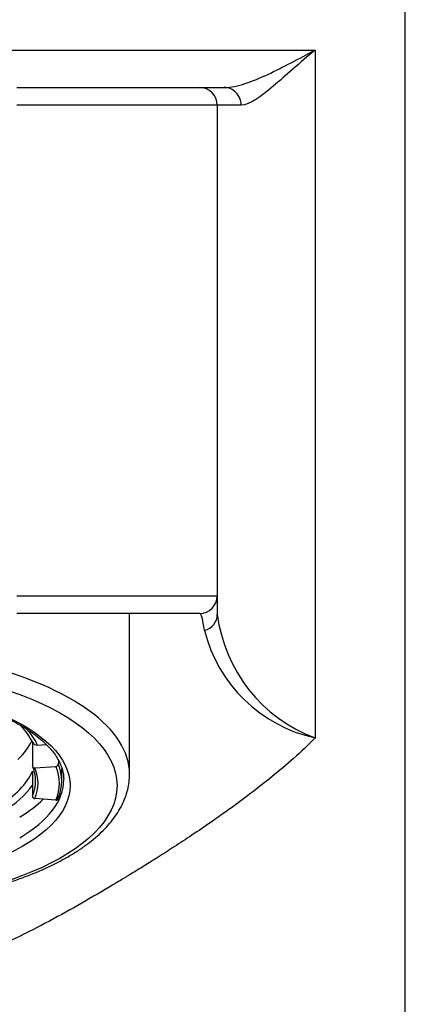
# Model space of a CAD drawing. Units: inches. Extents: x 7 to 203, y 4 to 291.
# Drawn here: x 173 to 176, y 172 to 182 of the extents above; entities that cross this region are included whole.
import ezdxf

# ---------------------------------------------------------------- set-up
doc = ezdxf.new("R2010")
doc.units = ezdxf.units.IN
doc.layers.add('Position', color=7, linetype='Continuous')

msp = doc.modelspace()

# ---------------------------------------------------------------- linework, layer by layer
at = {"layer": 'Position', "color": 7, "linetype": 'Continuous', "ltscale": 25.4}
for p, q in [((176.3716, 159.6228), (176.3716, 188.8728)), ((165.77, 181.6227), (175.4732, 181.6227)), ((175.4732, 181.6227), (175.4732, 174.7477)), ((172.4966, 181.2477), (174.3216, 181.2477)), ((174.3216, 181.2477), (174.5659, 181.2477)), ((174.4966, 181.0727), (172.4966, 181.0727)), ((174.7342, 181.0727), (174.4966, 181.0727)), ((174.4966, 181.0727), (174.4966, 176.1727)), ((172.4966, 176.1727), (174.4966, 176.1727)), ((174.4966, 176.1727), (174.4966, 175.9885)), ((174.3216, 175.9977), (172.4966, 175.9977)), ((173.6216, 174.3918), (173.6216, 175.9977)), ((172.6528, 174.716), (172.6528, 174.4752)), ((172.702, 174.6828), (172.7912, 174.6894)), ((172.9113, 174.5332), (172.9113, 174.4944)), ((172.6528, 174.4217), (172.6528, 174.1724)), ((172.6774, 174.4543), (172.8866, 174.4699)), ((172.9466, 174.3238), (172.9466, 174.4492)), ((172.8866, 174.1324), (172.6774, 174.148))]:
    msp.add_line(p, q, dxfattribs=at)
for centre, radius, start, end in [((174.3216, 181.0727), 0.175, 0, 90), ((174.3216, 176.1727), 0.175, 270, 360), ((176.003, 176.1777), 1.5182, 187.1584, 249.51), ((175.7826, 176.1782), 1.4563, 194.00473, 257.66735), ((171.9679, 174.3584), 0.7721, 26.98855, 42.03937)]:
    msp.add_arc(centre, radius, start, end, dxfattribs=at)
for centre, major_axis, ratio, start_param, end_param in [((174.5659, 181.0727), (0, -0.175), 0.961976, 1.570796, 3.141593), ((174.3216, 175.9885), (-0.175, 0), 0.966844, 1.848512, 3.141593), ((170.6216, 174.3918), (3, 0), 0.422618, 0, 3.141593), ((170.6216, 174.5277), (2.1125, 0), 0.422618, 0.174533, 0.363525), ((170.6216, 174.8903), (2.0625, 0), 0.422618, 5.867897, 6.098329), ((172.702, 174.7281), (0.0461, 0.0193), 0.892539, 3.141719, 4.355909), ((170.6216, 174.573), (2.0625, 0), 0.422618, 5.67232, 6.108652), ((170.6216, 174.3238), (-2.0625, 0), 0.422618, 2.96706, 3.316126), ((172.6774, 174.477), (0.0231, 0.0096), 0.892539, 2.785112, 4.355909), ((170.6216, 174.3012), (-2.0875, 0), 0.422618, 2.96706, 3.316126), ((172.8866, 174.4926), (-0.0231, -0.0096), 0.892539, 1.214316, 2.785112), ((170.6216, 174.3012), (-2.3, 0), 0.422618, 2.96706, 3.316126), ((170.6216, 174.3238), (-2.325, 0), 0.422618, 2.96706, 3.316126), ((170.6216, 174.3351), (-2.3438, 0), 0.422618, 2.519303, 3.142562), ((170.6216, 174.5277), (2.1125, 0), 0.422618, 5.67232, 6.004794), ((170.6216, 174.5277), (2.325, 0), 0.422618, 5.67232, 5.879565), ((172.6774, 174.1706), (0.0231, -0.0096), 0.892539, 3.498073, 5.068869), ((172.8866, 174.155), (-0.0231, 0.0096), 0.892539, 1.927277, 3.498073)]:
    msp.add_ellipse(centre, major_axis=major_axis, ratio=ratio, start_param=start_param, end_param=end_param, dxfattribs=at)
for major_axis in [(-2.875, 0), (2.4063, 0)]:
    msp.add_ellipse((170.6216, 174.2785), major_axis=major_axis, ratio=0.422618, dxfattribs=at)
for points, knots in [([(174.5659, 181.2477), (174.633, 181.2477), (174.7034, 181.2642), (174.8488, 181.312), (174.924, 181.3438), (175.0768, 181.415), (175.1545, 181.4546), (175.3121, 181.537), (175.3923, 181.58), (175.4732, 181.6227)], [0, 0, 0, 0, 0.25, 0.25, 0.5, 0.5, 0.75, 0.75, 1, 1, 1, 1]), ([(175.4732, 181.6227), (175.3177, 181.4949), (175.178, 181.3656), (174.9302, 181.1567), (174.8221, 181.0727), (174.7342, 181.0727)], [0, 0, 0, 0, 0.5, 0.5, 1, 1, 1, 1]), ([(174.3696, 175.8258), (174.3612, 175.8826), (174.3529, 175.9254), (174.3368, 175.9829), (174.3291, 175.9977), (174.3216, 175.9977)], [0, 0, 0, 0, 0.5, 0.5, 1, 1, 1, 1]), ([(168.2778, 174.3351), (168.278, 174.3454), (168.2787, 174.3721), (168.2863, 174.4209), (168.3041, 174.4779), (168.3309, 174.5349), (168.3661, 174.591), (168.4098, 174.6462), (168.4616, 174.7003), (168.5215, 174.7534), (168.5895, 174.805), (168.6652, 174.8552), (168.7485, 174.9036), (168.839, 174.95), (168.9365, 174.9941), (169.0406, 175.0359), (169.1509, 175.075), (169.2669, 175.1113), (169.3883, 175.1446), (169.5145, 175.1747), (169.6451, 175.2016), (169.7795, 175.2251), (169.9172, 175.2451), (170.0576, 175.2616), (170.2003, 175.2743), (170.3446, 175.2834), (170.49, 175.2887), (170.6359, 175.2902), (170.7818, 175.2879), (170.9271, 175.2819), (171.0711, 175.2721), (171.2134, 175.2586), (171.3534, 175.2415), (171.4906, 175.2208), (171.6244, 175.1966), (171.7542, 175.169), (171.8796, 175.1381), (172.0001, 175.1042), (172.1152, 175.0673), (172.2244, 175.0276), (172.3273, 174.9852), (172.4235, 174.9405), (172.5127, 174.8937), (172.5944, 174.8449), (172.6685, 174.7944), (172.7346, 174.7426), (172.7925, 174.6896), (172.8422, 174.6358), (172.8836, 174.5814), (172.9166, 174.5267), (172.9415, 174.4714), (172.9576, 174.4163), (172.9652, 174.3699), (172.9645, 174.3448), (172.9643, 174.336)], [0, 0, 0, 0, 0.01017, 0.031065, 0.051781, 0.072127, 0.092105, 0.111808, 0.131336, 0.150769, 0.170161, 0.189545, 0.208936, 0.228345, 0.247778, 0.267237, 0.286722, 0.30623, 0.325758, 0.345305, 0.364868, 0.384445, 0.404033, 0.42363, 0.443234, 0.462844, 0.482458, 0.502075, 0.521692, 0.541309, 0.560923, 0.580532, 0.600137, 0.619733, 0.639321, 0.658897, 0.67846, 0.698006, 0.717535, 0.737042, 0.756525, 0.775981, 0.79541, 0.814809, 0.834182, 0.853535, 0.872882, 0.892239, 0.911645, 0.931156, 0.950857, 0.970846, 0.991206, 1, 1, 1, 1]), ([(175.4715, 174.7555), (175.4028, 174.6816), (175.2672, 174.5541), (175.0474, 174.3698), (174.8306, 174.1994), (174.6191, 174.0429), (174.417, 173.9003), (174.2271, 173.7716), (174.0522, 173.6569), (173.8943, 173.556), (173.7552, 173.469), (173.6364, 173.396), (173.5388, 173.3368), (173.3795, 173.2411), (173.1465, 173.104), (172.7175, 172.8647), (172.1505, 172.5848), (171.4141, 172.3262), (170.6216, 172.2084), (169.8292, 172.3262), (169.0927, 172.5848), (168.5257, 172.8647), (168.0967, 173.104), (167.8139, 173.2704), (167.5229, 173.4466), (167.1838, 173.6593), (166.747, 173.9514), (166.2384, 174.323), (165.9359, 174.5973), (165.7715, 174.7549)], [0, 0, 0, 0, 0.033936, 0.065491, 0.094665, 0.121458, 0.145869, 0.167898, 0.187545, 0.204811, 0.219695, 0.232197, 0.242317, 0.250055, 0.281314, 0.312574, 0.375054, 0.437565, 0.500043, 0.562521, 0.625033, 0.687513, 0.718773, 0.750032, 0.772818, 0.809214, 0.859215, 0.922813, 1, 1, 1, 1]), ([(167.6227, 174.3868), (167.6227, 174.3702), (167.6227, 174.3325), (167.6328, 174.2654), (167.6519, 174.191), (167.6802, 174.1169), (167.7172, 174.0439), (167.7631, 173.9719), (167.818, 173.9012), (167.8817, 173.8319), (167.9541, 173.7645), (168.0349, 173.6992), (168.1237, 173.6362), (168.22, 173.5759), (168.3236, 173.5183), (168.434, 173.4637), (168.5507, 173.412), (168.6736, 173.3635), (168.8021, 173.3182), (168.9358, 173.2762), (169.0745, 173.2376), (169.2177, 173.2024), (169.365, 173.1707), (169.5159, 173.1426), (169.67, 173.1182), (169.827, 173.0975), (169.9862, 173.0806), (170.1473, 173.0674), (170.3098, 173.0581), (170.4732, 173.0527), (170.637, 173.0511), (170.8008, 173.0534), (170.964, 173.0596), (171.1262, 173.0696), (171.287, 173.0835), (171.4457, 173.1011), (171.6021, 173.1225), (171.7555, 173.1476), (171.9057, 173.1763), (172.0521, 173.2086), (172.1943, 173.2443), (172.3319, 173.2835), (172.4645, 173.3261), (172.5918, 173.3719), (172.7134, 173.4209), (172.8289, 173.473), (172.938, 173.5281), (173.0403, 173.5861), (173.1356, 173.647), (173.2234, 173.7107), (173.3035, 173.7771), (173.3754, 173.8461), (173.4387, 173.9173), (173.493, 173.9905), (173.538, 174.0654), (173.5735, 174.1413), (173.5994, 174.2182), (173.6157, 174.2944), (173.6212, 174.3542), (173.6215, 174.3845), (173.6216, 174.3918)], [0, 0, 0, 0, 0.009742, 0.026059, 0.042422, 0.058938, 0.075686, 0.09271, 0.110014, 0.127563, 0.145302, 0.163167, 0.181102, 0.199064, 0.217019, 0.23495, 0.252853, 0.270723, 0.288562, 0.306372, 0.324155, 0.341915, 0.359653, 0.377374, 0.39508, 0.412773, 0.430456, 0.44813, 0.465799, 0.483463, 0.501125, 0.518786, 0.536448, 0.554113, 0.571783, 0.589458, 0.607142, 0.624836, 0.642544, 0.660266, 0.678007, 0.695768, 0.713554, 0.731367, 0.749211, 0.767088, 0.785002, 0.802952, 0.820936, 0.838947, 0.856967, 0.874959, 0.892875, 0.910653, 0.928223, 0.945524, 0.962523, 0.979235, 0.995718, 1, 1, 1, 1])]:
    msp.add_open_spline(points, degree=3, knots=knots, dxfattribs=at)

doc.saveas('drawing.dxf')
